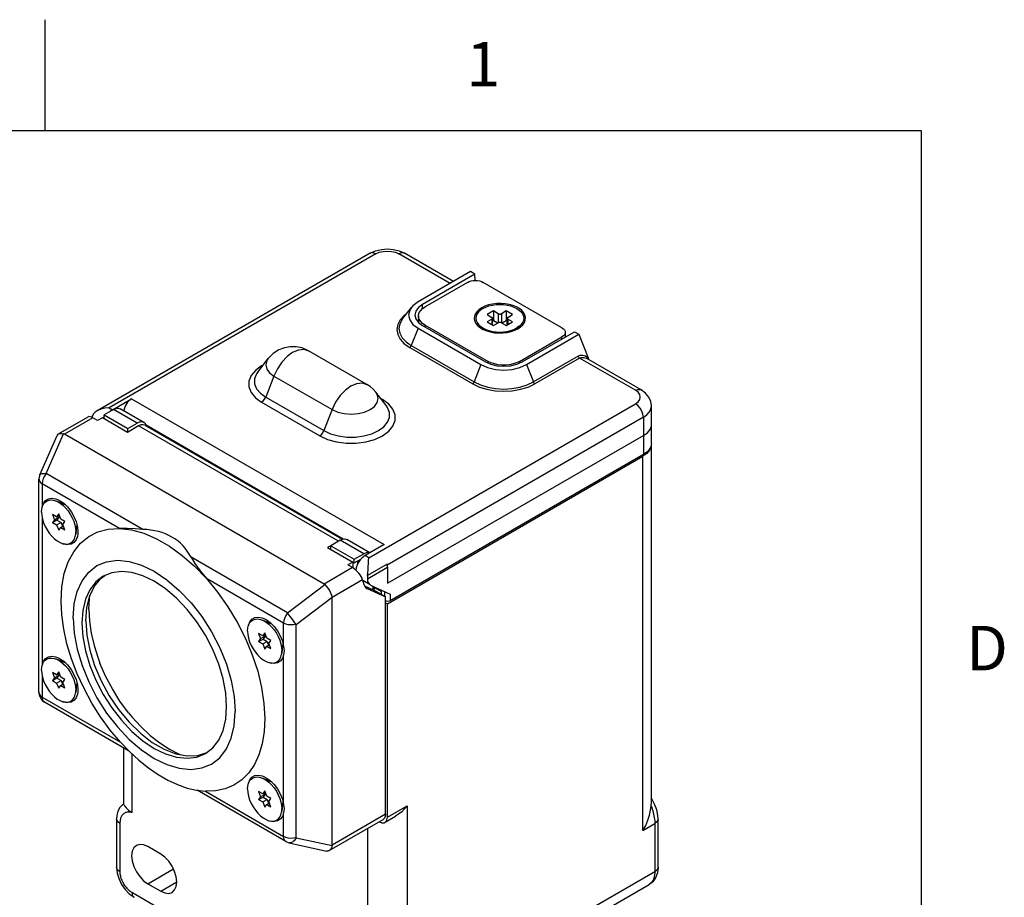
# Model space of a CAD drawing. Units: inches. Extents: x 0.4 to 16.6, y 0.6 to 10.4.
# Drawn here: x 14.4 to 16.6, y 8.4 to 10.4 of the extents above; entities that cross this region are included whole.
import ezdxf

# ---------------------------------------------------------------- set-up
doc = ezdxf.new("R2010")
doc.units = ezdxf.units.IN
doc.header["$LTSCALE"] = 0.935
doc.header["$MEASUREMENT"] = 0
doc.layers.get('0').update_dxf_attribs({"linetype": 'CONTINUOUS'})
doc.layers.add('02___PRT_ALL_AXES', color=7, linetype='CONTINUOUS')
doc.layers.add('AXIS', color=7, linetype='CONTINUOUS')
doc.styles.add('TEXTSTYLE_2', font='txt', dxfattribs={"width": 0.8})

msp = doc.modelspace()

# ---------------------------------------------------------------- linework, layer by layer
at = {"color": 7, "linetype": 'CONTINUOUS'}
for p, q in [((14.41, 10.112), (14.41, 10.362)), ((16.38, 10.112), (0.62, 10.112)), ((16.38, 0.887), (16.38, 10.112)), ((15.1406, 9.837), (14.5275, 9.483)), ((15.3204, 9.7694), (15.2055, 9.8358)), ((15.2061, 9.8423), (15.218, 9.837)), ((15.3278, 9.7736), (15.218, 9.837)), ((15.366, 9.7957), (15.2483, 9.7277)), ((15.3761, 9.7899), (15.2584, 9.7219)), ((15.3761, 9.7899), (15.366, 9.7957)), ((15.3764, 9.7758), (15.3761, 9.7899)), ((15.3596, 9.7716), (15.2642, 9.7165)), ((15.5718, 9.6696), (15.395, 9.7716)), ((15.2137, 9.6899), (15.2333, 9.7152)), ((15.2585, 9.7126), (15.2584, 9.7219)), ((15.2217, 9.7002), (15.2174, 9.6972)), ((15.2495, 9.6961), (15.2495, 9.681)), ((15.418, 9.7073), (15.4038, 9.6992)), ((15.4038, 9.6992), (15.4144, 9.693)), ((15.418, 9.7073), (15.418, 9.6849)), ((15.4286, 9.7012), (15.418, 9.7073)), ((15.4286, 9.7012), (15.4286, 9.6808)), ((15.4463, 9.7073), (15.4356, 9.7012)), ((15.4356, 9.7012), (15.4356, 9.6808)), ((15.4463, 9.7073), (15.4463, 9.6849)), ((15.4604, 9.6992), (15.4463, 9.7073)), ((15.4498, 9.693), (15.4604, 9.6992)), ((15.2495, 9.688), (15.2469, 9.6844)), ((15.2491, 9.6813), (15.2584, 9.6744)), ((15.2584, 9.6744), (15.3998, 9.5927)), ((15.2642, 9.671), (15.2642, 9.6757)), ((15.2642, 9.6757), (15.4056, 9.594)), ((15.3869, 9.6742), (15.3977, 9.6646)), ((15.4144, 9.689), (15.4038, 9.6828)), ((15.4038, 9.6828), (15.418, 9.6747)), ((15.4144, 9.689), (15.4144, 9.6767)), ((15.4159, 9.6759), (15.4159, 9.691)), ((15.418, 9.6849), (15.4159, 9.6837)), ((15.4268, 9.6798), (15.418, 9.6849)), ((15.418, 9.6747), (15.4286, 9.6808)), ((15.4356, 9.6808), (15.4463, 9.6747)), ((15.4463, 9.6849), (15.4374, 9.6798)), ((15.4483, 9.6837), (15.4463, 9.6849)), ((15.4463, 9.6747), (15.4604, 9.6828)), ((15.4483, 9.6759), (15.4483, 9.691)), ((15.4498, 9.689), (15.4498, 9.6767)), ((15.4604, 9.6828), (15.4498, 9.689)), ((15.4773, 9.6742), (15.4664, 9.6644)), ((15.2483, 9.6686), (15.2331, 9.6294)), ((15.2483, 9.6686), (15.3897, 9.5869)), ((15.4763, 9.594), (15.5718, 9.6492)), ((15.4821, 9.5927), (15.5998, 9.6607)), ((15.4922, 9.5869), (15.6099, 9.6549)), ((15.5718, 9.6445), (15.5718, 9.6492)), ((15.5791, 9.6594), (15.5791, 9.6487)), ((15.5998, 9.6607), (15.6099, 9.6549)), ((15.6099, 9.6549), (15.6307, 9.6023)), ((15.2331, 9.6294), (15.3745, 9.5477)), ((15.133, 9.5424), (15.0022, 9.6179)), ((15.2297, 9.6252), (15.3711, 9.5435)), ((15.6079, 9.6057), (15.5074, 9.5477)), ((15.6247, 9.6062), (15.6307, 9.6023)), ((14.8881, 9.5696), (14.9118, 9.6002)), ((14.9003, 9.5853), (14.8968, 9.5837)), ((15.3897, 9.5869), (15.3745, 9.5477)), ((15.4056, 9.5902), (15.4056, 9.594)), ((15.4763, 9.5902), (15.4763, 9.594)), ((15.4922, 9.5869), (15.5074, 9.5477)), ((15.6112, 9.6015), (15.5108, 9.5435)), ((15.7369, 9.529), (15.6112, 9.6015)), ((15.6274, 9.6007), (15.6274, 9.6006)), ((15.7494, 9.5302), (15.6274, 9.6006)), ((15.6331, 9.5973), (15.6307, 9.6023)), ((14.9243, 9.5611), (14.906, 9.5138)), ((14.9243, 9.5611), (15.0551, 9.4856)), ((15.1771, 9.494), (15.1533, 9.5246)), ((14.8968, 9.5024), (15.0276, 9.4268)), ((14.906, 9.5138), (15.0368, 9.4383)), ((15.1684, 9.5081), (15.1643, 9.5106)), ((15.1684, 9.5081), (15.1666, 9.5075)), ((15.1823, 9.4981), (15.1684, 9.5081)), ((15.7732, 9.4528), (15.7728, 9.4938)), ((14.5642, 9.486), (14.5429, 9.4737)), ((14.5429, 9.4737), (14.596, 9.4431)), ((14.6173, 9.4554), (14.5642, 9.486)), ((14.6322, 9.4568), (14.5792, 9.4875)), ((15.0551, 9.4856), (15.0368, 9.4383)), ((14.4403, 9.431), (14.5067, 9.4693)), ((14.5177, 9.4672), (14.454, 9.4304)), ((14.5283, 9.461), (14.5177, 9.4672)), ((14.5389, 9.4672), (14.5283, 9.461)), ((14.5955, 9.4345), (14.5389, 9.4672)), ((14.6202, 9.4488), (14.5955, 9.4345)), ((14.596, 9.4431), (14.6173, 9.4554)), ((15.0692, 9.1896), (14.6202, 9.4488)), ((14.6352, 9.4503), (15.0787, 9.1943)), ((15.0804, 9.1945), (14.6371, 9.4504)), ((14.6377, 9.4488), (14.6377, 9.449)), ((15.7546, 9.4683), (15.1791, 9.136)), ((15.7546, 9.4683), (15.7549, 9.4271)), ((15.7728, 9.4095), (15.7732, 9.4524)), ((15.7732, 9.4524), (15.7732, 9.4528)), ((14.3985, 9.3391), (14.4371, 9.4274)), ((14.4126, 9.3417), (14.4518, 9.4313)), ((15.0374, 9.0936), (14.454, 9.4304)), ((14.596, 9.4348), (14.596, 9.4431)), ((15.18, 9.0952), (15.7549, 9.4271)), ((15.7549, 9.4271), (15.7546, 9.3844)), ((15.7721, 9.4063), (15.7721, 8.5985)), ((15.7546, 9.3844), (15.1854, 9.0558)), ((14.6295, 9.2165), (14.4126, 9.3417)), ((14.3964, 8.8497), (14.3964, 9.3291)), ((14.4038, 9.3189), (14.4038, 9.2667)), ((14.5774, 9.2186), (14.4038, 9.3189)), ((14.452, 9.2752), (14.4607, 9.2668)), ((14.4269, 9.25), (14.4315, 9.2382)), ((14.4361, 9.2447), (14.4269, 9.25)), ((14.4407, 9.2512), (14.4361, 9.2447)), ((14.4453, 9.2394), (14.4407, 9.2512)), ((14.4038, 9.2418), (14.4038, 8.9115)), ((14.4315, 9.2382), (14.4269, 9.2316)), ((14.4269, 9.2316), (14.4368, 9.2373)), ((14.4269, 9.2316), (14.4361, 9.2263)), ((14.4315, 9.2382), (14.4414, 9.2439)), ((14.4361, 9.2447), (14.4419, 9.2481)), ((14.4361, 9.2263), (14.446, 9.232)), ((14.4414, 9.2439), (14.4368, 9.2373)), ((14.4368, 9.2373), (14.446, 9.232)), ((14.4402, 9.2471), (14.4414, 9.2439)), ((14.4545, 9.2341), (14.4453, 9.2394)), ((14.446, 9.232), (14.4493, 9.2234)), ((14.4499, 9.2276), (14.4545, 9.2341)), ((14.4545, 9.2157), (14.4499, 9.2276)), ((14.4749, 9.2456), (14.4798, 9.2339)), ((14.4798, 9.2339), (14.4829, 9.2222)), ((14.4361, 9.2263), (14.4407, 9.2145)), ((14.4407, 9.2145), (14.4453, 9.221)), ((14.4453, 9.221), (14.4511, 9.2244)), ((14.4453, 9.221), (14.4545, 9.2157)), ((14.4829, 9.2219), (14.4806, 9.22)), ((14.4829, 9.2222), (14.4839, 9.2111)), ((14.4839, 9.2111), (14.4836, 9.2055)), ((15.0734, 9.192), (15.0521, 9.1797)), ((15.1264, 9.1614), (15.0734, 9.192)), ((15.14, 9.1637), (15.0884, 9.1935)), ((15.0521, 9.1797), (15.0452, 9.1757)), ((15.0452, 9.1757), (15.1017, 9.143)), ((15.0521, 9.1717), (15.0521, 9.1797)), ((15.0521, 9.1797), (15.1051, 9.1491)), ((15.1051, 9.1491), (15.1264, 9.1614)), ((14.9551, 9.0285), (14.7382, 9.1537)), ((15.1017, 9.143), (15.0904, 9.1365)), ((15.1017, 9.143), (15.1017, 9.1299)), ((14.5083, 9.1206), (14.5268, 9.135)), ((14.56, 9.1191), (14.5406, 9.1111)), ((15.101, 9.1304), (15.0374, 9.0936)), ((15.101, 9.1304), (15.0904, 9.1365)), ((15.1347, 9.1054), (15.1798, 9.1314)), ((15.1789, 9.1384), (15.1348, 9.1129)), ((15.1798, 9.1314), (15.1789, 9.1384)), ((15.1798, 9.1314), (15.18, 9.0952)), ((14.5406, 9.1111), (14.524, 9.0983)), ((14.5361, 9.1065), (14.5448, 9.1129)), ((14.9463, 9.0057), (14.7726, 9.1059)), ((15.1238, 9.1027), (15.0551, 9.063)), ((15.1238, 9.1027), (15.1267, 9.0924)), ((15.1408, 9.0918), (15.1242, 9.1014)), ((14.9551, 9.0285), (15.0392, 9.0922)), ((15.1281, 9.0892), (15.1505, 9.0793)), ((15.133, 9.0837), (15.1342, 9.0832)), ((15.1342, 9.0832), (15.1331, 9.0838)), ((15.1342, 9.0832), (15.1753, 9.065)), ((15.1415, 9.0914), (15.1854, 9.0705)), ((15.1445, 9.082), (15.1511, 9.0858)), ((15.1476, 9.0838), (15.1476, 9.0885)), ((15.1495, 9.0796), (15.1511, 9.0858)), ((15.1753, 9.065), (15.1505, 9.0793)), ((15.1729, 9.0765), (15.1731, 9.0663)), ((14.504, 9.0406), (14.5106, 9.0668)), ((14.5102, 9.0639), (14.5102, 9.0653)), ((14.9745, 9.0028), (15.055, 9.0638)), ((15.0551, 8.5066), (15.0551, 9.063)), ((15.1753, 8.576), (15.1753, 9.065)), ((15.1854, 9.0705), (15.1854, 9.0558)), ((14.5018, 9.011), (14.504, 9.0406)), ((14.9016, 9.0163), (14.9071, 9.0135)), ((14.9071, 9.0135), (14.9162, 9.007)), ((14.9162, 9.007), (14.9247, 8.9984)), ((14.9038, 8.9839), (14.8992, 8.9773)), ((14.9084, 8.972), (14.9038, 8.9839)), ((14.9463, 8.9535), (14.9463, 9.0057)), ((14.9745, 8.5234), (14.9745, 9.0028)), ((14.89, 8.9826), (14.8946, 8.9708)), ((14.8992, 8.9773), (14.89, 8.9826)), ((14.8946, 8.9708), (14.89, 8.9643)), ((14.89, 8.9643), (14.8999, 8.97)), ((14.89, 8.9643), (14.8992, 8.959)), ((14.8946, 8.9708), (14.9045, 8.9765)), ((14.8992, 8.9773), (14.905, 8.9807)), ((14.8992, 8.959), (14.9091, 8.9647)), ((14.9045, 8.9765), (14.8999, 8.97)), ((14.8999, 8.97), (14.9091, 8.9647)), ((14.9033, 8.9797), (14.9045, 8.9765)), ((14.9176, 8.9667), (14.9084, 8.972)), ((14.9091, 8.9647), (14.9124, 8.956)), ((14.913, 8.9602), (14.9176, 8.9667)), ((14.9387, 8.9769), (14.9434, 8.9652)), ((14.9434, 8.9652), (14.9463, 8.9535)), ((14.8992, 8.959), (14.9038, 8.9471)), ((14.9038, 8.9471), (14.9084, 8.9537)), ((14.9084, 8.9537), (14.9142, 8.957)), ((14.9084, 8.9537), (14.9176, 8.9484)), ((14.9176, 8.9484), (14.913, 8.9602)), ((14.946, 8.9545), (14.9437, 8.9525)), ((14.452, 8.92), (14.4607, 8.9116)), ((14.9468, 8.9381), (14.9463, 8.9348)), ((14.9463, 8.5983), (14.9463, 8.9348)), ((14.4407, 8.896), (14.4361, 8.8895)), ((14.4453, 8.8842), (14.4407, 8.896)), ((14.4038, 8.8866), (14.4038, 8.8395)), ((14.4269, 8.8948), (14.4315, 8.883)), ((14.4361, 8.8895), (14.4269, 8.8948)), ((14.4315, 8.883), (14.4269, 8.8764)), ((14.4269, 8.8764), (14.4368, 8.8821)), ((14.4269, 8.8764), (14.4361, 8.8711)), ((14.4315, 8.883), (14.4414, 8.8887)), ((14.4361, 8.8895), (14.4419, 8.8928)), ((14.4361, 8.8711), (14.446, 8.8768)), ((14.4414, 8.8887), (14.4368, 8.8821)), ((14.4368, 8.8821), (14.446, 8.8768)), ((14.4402, 8.8918), (14.4414, 8.8887)), ((14.4545, 8.8789), (14.4453, 8.8842)), ((14.446, 8.8768), (14.4493, 8.8682)), ((14.4499, 8.8723), (14.4545, 8.8789)), ((14.4749, 8.8905), (14.4798, 8.8787)), ((14.4798, 8.8787), (14.4829, 8.867)), ((14.4361, 8.8711), (14.4407, 8.8593)), ((14.4407, 8.8593), (14.4453, 8.8658)), ((14.4453, 8.8658), (14.4511, 8.8692)), ((14.4453, 8.8658), (14.4545, 8.8605)), ((14.4545, 8.8605), (14.4499, 8.8723)), ((14.4829, 8.867), (14.4839, 8.8559)), ((14.4839, 8.8559), (14.4836, 8.8503)), ((14.4038, 8.8395), (14.5797, 8.7379)), ((14.5979, 8.7189), (14.4089, 8.828)), ((14.5865, 8.7255), (14.5865, 8.5985)), ((14.6049, 8.7123), (14.6049, 8.5803)), ((14.7534, 8.7085), (14.7733, 8.7149)), ((14.9016, 8.6612), (14.9071, 8.6583)), ((14.9071, 8.6583), (14.9162, 8.6518)), ((14.9162, 8.6518), (14.9247, 8.6432)), ((14.7501, 8.6301), (14.7704, 8.6278)), ((14.9514, 8.5148), (14.7521, 8.6299)), ((14.7704, 8.6278), (14.9463, 8.5263)), ((14.89, 8.6274), (14.8946, 8.6156)), ((14.8992, 8.6221), (14.89, 8.6274)), ((14.8946, 8.6156), (14.89, 8.6091)), ((14.89, 8.6091), (14.8999, 8.6148)), ((14.89, 8.6091), (14.8992, 8.6038)), ((14.8946, 8.6156), (14.9045, 8.6213)), ((14.9038, 8.6287), (14.8992, 8.6221)), ((14.8992, 8.6221), (14.905, 8.6255)), ((14.8992, 8.6038), (14.9091, 8.6095)), ((14.9045, 8.6213), (14.8999, 8.6148)), ((14.8999, 8.6148), (14.9091, 8.6095)), ((14.9033, 8.6245), (14.9045, 8.6213)), ((14.9084, 8.6168), (14.9038, 8.6287)), ((14.9176, 8.6115), (14.9084, 8.6168)), ((14.9091, 8.6095), (14.9124, 8.6008)), ((14.913, 8.605), (14.9176, 8.6115)), ((14.9387, 8.6217), (14.9434, 8.61)), ((14.9434, 8.61), (14.9463, 8.5983)), ((14.5866, 8.5989), (14.5866, 8.5989)), ((14.8992, 8.6038), (14.9038, 8.5919)), ((14.9038, 8.5919), (14.9084, 8.5984)), ((14.9084, 8.5984), (14.9142, 8.6018)), ((14.9084, 8.5984), (14.9176, 8.5931)), ((14.9176, 8.5931), (14.913, 8.605)), ((14.946, 8.5993), (14.9437, 8.5973)), ((15.1793, 8.5694), (15.2236, 8.595)), ((15.2236, 8.595), (15.2236, 8.2337)), ((15.772, 8.5949), (15.7721, 8.5986)), ((14.571, 8.5652), (14.571, 8.5653)), ((14.571, 8.5653), (14.571, 8.4571)), ((14.9468, 8.5829), (14.9463, 8.5797)), ((14.9463, 8.5263), (14.9463, 8.5797)), ((15.0487, 8.4944), (15.1701, 8.5645)), ((15.1753, 8.576), (15.0551, 8.5066)), ((15.1741, 8.558), (15.1976, 8.5716)), ((15.7877, 8.4572), (15.7877, 8.5653)), ((15.7877, 8.5653), (15.7877, 8.5652)), ((14.5783, 8.5551), (14.5783, 8.4469)), ((15.1351, 8.2742), (15.1351, 8.5443)), ((15.1613, 8.5594), (15.1616, 8.5592)), ((15.7538, 8.5398), (15.7804, 8.5551)), ((14.9745, 8.5234), (15.055, 8.5057)), ((14.67, 8.4867), (14.6408, 8.5036)), ((14.9586, 8.512), (15.0429, 8.4935)), ((14.6408, 8.42), (14.6987, 8.4534)), ((15.7804, 8.4469), (15.197, 8.1101)), ((14.6408, 8.42), (14.67, 8.4031)), ((14.67, 8.4031), (14.7062, 8.424)), ((15.184, 8.0815), (15.7674, 8.4183)), ((14.5993, 8.3972), (14.61, 8.3894))]:
    msp.add_line(p, q, dxfattribs=at)
for points in [[(15.1406, 9.837), (15.1528, 9.8424), (15.166, 9.8456), (15.1796, 9.8466), (15.1931, 9.8455), (15.2061, 9.8423)], [(15.1531, 9.8358), (15.1477, 9.8379), (15.1428, 9.8379), (15.1406, 9.837)], [(15.1531, 9.8358), (15.1608, 9.8392), (15.1697, 9.8413), (15.1793, 9.842), (15.1889, 9.8413), (15.1978, 9.8392), (15.2055, 9.8358)], [(15.218, 9.837), (15.2159, 9.8379), (15.211, 9.8379), (15.2055, 9.8358)], [(15.3596, 9.7716), (15.3634, 9.7734), (15.3677, 9.7748), (15.3724, 9.7756), (15.3773, 9.7759), (15.3822, 9.7756), (15.3869, 9.7748), (15.3912, 9.7734), (15.395, 9.7716)], [(15.2334, 9.7152), (15.2295, 9.709), (15.227, 9.6981), (15.2295, 9.6873), (15.2367, 9.6772), (15.2483, 9.6686)], [(15.2483, 9.7277), (15.2367, 9.7191), (15.2334, 9.7152)], [(15.2584, 9.7219), (15.2491, 9.7149), (15.2433, 9.7068), (15.2413, 9.6977)], [(15.2495, 9.6961), (15.2497, 9.6986), (15.2512, 9.7036), (15.2542, 9.7083), (15.2586, 9.7127), (15.2642, 9.7165)], [(15.3941, 9.7129), (15.4005, 9.7161), (15.4077, 9.7187), (15.4155, 9.7205), (15.4237, 9.7217)], [(15.4237, 9.7217), (15.4321, 9.722), (15.4405, 9.7217), (15.4487, 9.7205), (15.4565, 9.7187), (15.4637, 9.7161), (15.4701, 9.7129), (15.4756, 9.7092), (15.48, 9.7051), (15.4832, 9.7006), (15.4852, 9.6959), (15.4859, 9.691)], [(15.2174, 9.6972), (15.2083, 9.6873), (15.2027, 9.6766), (15.2008, 9.6655), (15.2027, 9.6544), (15.2083, 9.6437), (15.2174, 9.6338), (15.2297, 9.6252)], [(15.2413, 9.6977), (15.2433, 9.6895), (15.2491, 9.6813)], [(15.2642, 9.6757), (15.2586, 9.6795), (15.2542, 9.6839), (15.2512, 9.6886), (15.2497, 9.6936), (15.2495, 9.6961)], [(15.3941, 9.7129), (15.3886, 9.7092), (15.3842, 9.7051), (15.381, 9.7006), (15.379, 9.6959), (15.3784, 9.691), (15.379, 9.6862), (15.381, 9.6814), (15.3842, 9.6769), (15.3869, 9.6742)], [(15.4159, 9.691), (15.4157, 9.6918), (15.4152, 9.6924), (15.4144, 9.693)], [(15.4286, 9.7012), (15.4296, 9.7008), (15.4308, 9.7005), (15.4321, 9.7004), (15.4334, 9.7005), (15.4346, 9.7008), (15.4356, 9.7012)], [(15.4498, 9.693), (15.449, 9.6924), (15.4485, 9.6918), (15.4483, 9.691)], [(15.2137, 9.6899), (15.2127, 9.6885), (15.2073, 9.6783), (15.2055, 9.6677), (15.2073, 9.6571), (15.2127, 9.647), (15.2214, 9.6376), (15.2331, 9.6294)], [(15.3869, 9.6742), (15.3886, 9.6728), (15.3941, 9.6691), (15.4005, 9.6659), (15.4077, 9.6634), (15.4155, 9.6615), (15.4237, 9.6604), (15.4321, 9.66), (15.4405, 9.6604), (15.4487, 9.6615), (15.4565, 9.6634), (15.4637, 9.6659), (15.4701, 9.6691)], [(15.4144, 9.689), (15.4152, 9.6896), (15.4157, 9.6903), (15.4159, 9.691)], [(15.4356, 9.6808), (15.4346, 9.6813), (15.4334, 9.6815), (15.4321, 9.6816), (15.4308, 9.6815), (15.4296, 9.6813), (15.4286, 9.6808)], [(15.4483, 9.691), (15.4485, 9.6903), (15.449, 9.6896), (15.4498, 9.689)], [(15.4773, 9.6742), (15.4756, 9.6728), (15.4701, 9.6691)], [(15.4859, 9.691), (15.4852, 9.6862), (15.4832, 9.6814), (15.48, 9.6769), (15.4773, 9.6742)], [(15.5718, 9.6696), (15.5749, 9.6674), (15.5772, 9.6649), (15.5786, 9.6622), (15.5791, 9.6594)], [(15.5791, 9.6594), (15.5786, 9.6566), (15.5772, 9.6538), (15.5749, 9.6513), (15.5718, 9.6492)], [(15.0022, 9.6179), (14.9881, 9.6241), (14.9743, 9.6269), (14.961, 9.627), (14.9481, 9.6246), (14.9355, 9.6197), (14.9228, 9.6114), (14.9118, 9.6002)], [(15.2297, 9.6252), (15.231, 9.6262), (15.2322, 9.6277), (15.2331, 9.6294)], [(14.9672, 9.6145), (14.9544, 9.6051), (14.9424, 9.5925), (14.9322, 9.5775), (14.9243, 9.5611)], [(14.9672, 9.6145), (14.98, 9.6199), (14.9919, 9.6211), (15.0022, 9.6179)], [(15.6079, 9.6057), (15.613, 9.6077), (15.6187, 9.6079), (15.6247, 9.6062)], [(15.6112, 9.6015), (15.6099, 9.6026), (15.6087, 9.604), (15.6079, 9.6057)], [(14.8968, 9.5837), (14.8829, 9.5736), (14.8732, 9.562), (14.8682, 9.5495), (14.8682, 9.5366), (14.8732, 9.524)], [(14.9118, 9.6002), (14.9086, 9.5949), (14.9066, 9.5859), (14.9086, 9.5768), (14.9147, 9.5684), (14.9243, 9.5611)], [(15.3897, 9.5869), (15.4047, 9.5803), (15.4222, 9.5761), (15.4409, 9.5746), (15.4597, 9.5761), (15.4772, 9.5803), (15.4922, 9.5869)], [(15.3998, 9.5927), (15.4118, 9.5874), (15.4259, 9.584), (15.4409, 9.5829), (15.456, 9.584), (15.47, 9.5874), (15.4821, 9.5927)], [(15.4763, 9.594), (15.4696, 9.5908), (15.4621, 9.5883), (15.4539, 9.5866), (15.4453, 9.5857), (15.4366, 9.5857), (15.428, 9.5866), (15.4198, 9.5883), (15.4123, 9.5908), (15.4056, 9.594)], [(15.6112, 9.6015), (15.6157, 9.6031), (15.6208, 9.6031), (15.6263, 9.6012), (15.6274, 9.6007)], [(14.8881, 9.5696), (14.8854, 9.5657), (14.8811, 9.5547), (14.8811, 9.5435), (14.8854, 9.5326), (14.8939, 9.5225), (14.906, 9.5138)], [(15.098, 9.5389), (15.0852, 9.5296), (15.0733, 9.517), (15.063, 9.502), (15.0551, 9.4856)], [(15.098, 9.5389), (15.1108, 9.5444), (15.1228, 9.5456), (15.133, 9.5424)], [(15.1533, 9.5246), (15.1473, 9.5315), (15.1404, 9.5375), (15.133, 9.5424)], [(15.3711, 9.5435), (15.3724, 9.5446), (15.3736, 9.546), (15.3745, 9.5477)], [(15.3711, 9.5435), (15.3861, 9.5364), (15.4032, 9.5312), (15.4217, 9.5279), (15.4409, 9.5268), (15.4602, 9.5279), (15.4787, 9.5312), (15.4958, 9.5364), (15.5108, 9.5435)], [(15.3745, 9.5477), (15.3887, 9.541), (15.405, 9.5359), (15.4226, 9.5329), (15.4409, 9.5318), (15.4593, 9.5329), (15.4769, 9.5359), (15.4932, 9.541), (15.5074, 9.5477)], [(15.5108, 9.5435), (15.5095, 9.5446), (15.5083, 9.546), (15.5074, 9.5477)], [(14.8732, 9.524), (14.8829, 9.5124), (14.8968, 9.5024)], [(15.0551, 9.4856), (15.0677, 9.48), (15.0823, 9.4766), (15.098, 9.4754), (15.1137, 9.4766), (15.1283, 9.48), (15.1409, 9.4856), (15.1505, 9.4929), (15.1566, 9.5013), (15.1586, 9.5104), (15.1566, 9.5194), (15.1533, 9.5246)], [(15.7369, 9.529), (15.7424, 9.5311), (15.7473, 9.5311), (15.7494, 9.5302)], [(15.7369, 9.4987), (15.7428, 9.5031), (15.7465, 9.5083), (15.7478, 9.5138), (15.7465, 9.5194), (15.7428, 9.5245), (15.7369, 9.529)], [(15.7728, 9.4938), (15.7713, 9.5038), (15.767, 9.5135), (15.7598, 9.5225), (15.7494, 9.5302)], [(14.8968, 9.5024), (14.9004, 9.5052), (14.9036, 9.5092), (14.906, 9.5138)], [(15.0276, 9.4268), (15.045, 9.4188), (15.0651, 9.4132), (15.0869, 9.4104), (15.1092, 9.4104), (15.1309, 9.4132), (15.151, 9.4188), (15.1684, 9.4268), (15.1823, 9.4369), (15.192, 9.4485), (15.197, 9.4611), (15.197, 9.4739), (15.192, 9.4865), (15.1823, 9.4981)], [(15.0368, 9.4383), (15.0519, 9.4313), (15.0694, 9.4264), (15.0883, 9.4239), (15.1077, 9.4239), (15.1266, 9.4264), (15.1441, 9.4313), (15.1592, 9.4383), (15.1713, 9.447), (15.1797, 9.4571), (15.1841, 9.468), (15.1841, 9.4792), (15.1797, 9.4901), (15.1771, 9.494)], [(15.7546, 9.4683), (15.7537, 9.475), (15.7512, 9.4821), (15.7473, 9.4889), (15.7424, 9.4946), (15.7369, 9.4987)], [(15.7546, 9.4683), (15.7623, 9.4737), (15.768, 9.4799), (15.7716, 9.4866), (15.7728, 9.4938)], [(14.5642, 9.486), (14.5697, 9.4883), (14.5748, 9.4888), (14.5792, 9.4875)], [(14.6322, 9.4568), (14.6278, 9.4582), (14.6227, 9.4577), (14.6173, 9.4554)], [(14.6352, 9.4503), (14.6308, 9.4516), (14.6257, 9.4511), (14.6202, 9.4488)], [(14.6377, 9.449), (14.6356, 9.4537), (14.6322, 9.4568)], [(15.7549, 9.4271), (15.7636, 9.4334), (15.7697, 9.4407), (15.7728, 9.4486), (15.7732, 9.4524)], [(14.4372, 9.4274), (14.4377, 9.4284), (14.4399, 9.4307), (14.4403, 9.431)], [(14.4403, 9.431), (14.4431, 9.432), (14.4472, 9.4322), (14.4518, 9.4313)], [(15.0276, 9.4268), (15.0312, 9.4297), (15.0344, 9.4336), (15.0368, 9.4383)], [(15.7728, 9.4095), (15.7706, 9.4005), (15.7644, 9.3918), (15.7546, 9.3844)], [(14.3985, 9.3391), (14.397, 9.3341), (14.3964, 9.3291)], [(14.3985, 9.3391), (14.3992, 9.3401), (14.4002, 9.3409), (14.4016, 9.3416), (14.4033, 9.342), (14.4052, 9.3422), (14.4075, 9.3423), (14.4099, 9.3421), (14.4126, 9.3417)], [(14.4126, 9.3417), (14.4089, 9.3363), (14.4061, 9.3305), (14.4044, 9.3245), (14.4038, 9.3189)], [(14.3964, 9.3291), (14.3965, 9.3283), (14.3975, 9.3249), (14.4, 9.3216), (14.4038, 9.3189)], [(14.4039, 9.2673), (14.4066, 9.2751), (14.4113, 9.2814), (14.4176, 9.2854), (14.4253, 9.2867), (14.4338, 9.2854), (14.4384, 9.2837)], [(14.4384, 9.2837), (14.4429, 9.2815), (14.452, 9.2752)], [(14.4493, 9.2739), (14.4501, 9.2743), (14.4525, 9.2747)], [(14.4607, 9.2668), (14.4684, 9.2568), (14.4749, 9.2456)], [(14.4461, 9.0553), (14.4479, 9.0874), (14.4533, 9.1169), (14.4621, 9.1433), (14.4744, 9.1663), (14.4898, 9.1854), (14.5081, 9.2004), (14.529, 9.2111), (14.5522, 9.2172), (14.5774, 9.2186)], [(14.4836, 9.2055), (14.4829, 9.2012), (14.4798, 9.193), (14.4749, 9.1869), (14.4684, 9.1833), (14.4607, 9.1822), (14.452, 9.1838), (14.4517, 9.184)], [(14.6295, 9.2165), (14.6123, 9.2173), (14.5943, 9.2181), (14.5774, 9.2186)], [(14.5774, 9.2186), (14.6041, 9.2155), (14.632, 9.2076), (14.6606, 9.1953), (14.6894, 9.1787), (14.718, 9.158), (14.7459, 9.1336), (14.7726, 9.1059)], [(15.0734, 9.192), (15.0789, 9.1943), (15.084, 9.1948), (15.0884, 9.1935)], [(15.1395, 9.1634), (15.137, 9.1642), (15.1319, 9.1637), (15.1264, 9.1614)], [(14.5268, 9.135), (14.5485, 9.1438), (14.5729, 9.147), (14.5993, 9.1444), (14.6271, 9.1361), (14.6556, 9.1222), (14.684, 9.1032), (14.7118, 9.0794), (14.7382, 9.0516), (14.7626, 9.0203), (14.7843, 8.9863), (14.8029, 8.9505), (14.8178, 8.9137), (14.8287, 8.8769), (14.8354, 8.841), (14.8376, 8.8068)], [(14.7382, 9.1537), (14.7467, 9.1397), (14.7583, 9.1234), (14.7726, 9.1059)], [(15.1123, 9.1378), (15.1123, 9.1378), (15.1141, 9.1421), (15.1167, 9.1455), (15.1168, 9.1455)], [(14.4735, 9.0171), (14.4757, 9.0487), (14.4824, 9.0769), (14.4933, 9.1011), (14.5083, 9.1206)], [(14.8182, 8.8181), (14.8162, 8.8486), (14.8102, 8.8807), (14.8005, 8.9135), (14.7871, 8.9464), (14.7706, 8.9784), (14.7512, 9.0087), (14.7294, 9.0367), (14.7058, 9.0615), (14.681, 9.0827), (14.6556, 9.0997), (14.6301, 9.1121), (14.6053, 9.1196), (14.5817, 9.1219), (14.56, 9.1191)], [(14.524, 9.0983), (14.5107, 9.0809), (14.5009, 9.0593), (14.4949, 9.0341), (14.4929, 9.0058)], [(14.5106, 9.0668), (14.5214, 9.089), (14.5361, 9.1065)], [(14.7726, 9.1059), (14.7978, 9.0754), (14.821, 9.0425), (14.842, 9.0077), (14.8603, 8.9715), (14.8756, 8.9346), (14.8879, 8.8976), (14.8967, 8.8609), (14.9021, 8.8252), (14.9039, 8.791)], [(15.0392, 9.0922), (15.0426, 9.0884), (15.0459, 9.084), (15.049, 9.0791), (15.0518, 9.0739), (15.0538, 9.0687), (15.055, 9.0638)], [(15.1267, 9.0924), (15.1285, 9.0884), (15.131, 9.0853), (15.133, 9.0837)], [(14.5797, 8.7379), (14.5566, 8.7653), (14.535, 8.7948), (14.5153, 8.826), (14.4977, 8.8584), (14.4824, 8.8916), (14.4695, 8.9253), (14.4594, 8.9589), (14.452, 8.9921), (14.4476, 9.0244), (14.4461, 9.0553)], [(14.5084, 9.0362), (14.5097, 9.0607), (14.5108, 9.0673)], [(15.1854, 9.0558), (15.1831, 9.0549), (15.1804, 9.0546), (15.1777, 9.0549), (15.1753, 9.0558), (15.1753, 9.0558)], [(14.5084, 9.0362), (14.5097, 9.0102), (14.5136, 8.9831), (14.5201, 8.9552), (14.5291, 8.927), (14.5333, 8.9158)], [(14.9551, 9.0285), (14.9514, 9.0231), (14.9486, 9.0173), (14.9469, 9.0113), (14.9463, 9.0057)], [(14.9745, 9.0028), (14.9717, 9.0066), (14.9685, 9.011), (14.9651, 9.0156), (14.9615, 9.0202), (14.9582, 9.0245), (14.9551, 9.0285)], [(14.4735, 9.0171), (14.4757, 8.9829), (14.4824, 8.947), (14.4933, 8.9102), (14.5083, 8.8734), (14.5268, 8.8376), (14.5485, 8.8036), (14.5729, 8.7723), (14.5993, 8.7445), (14.6271, 8.7207), (14.6556, 8.7017), (14.684, 8.6878), (14.7118, 8.6795), (14.7382, 8.6769), (14.7626, 8.6801), (14.7843, 8.689)], [(14.4929, 9.0058), (14.4949, 8.9753), (14.5009, 8.9432), (14.5107, 8.9104), (14.524, 8.8775), (14.5406, 8.8456), (14.56, 8.8152), (14.5817, 8.7873), (14.6053, 8.7624), (14.6301, 8.7412), (14.6556, 8.7242), (14.681, 8.7118), (14.7058, 8.7043), (14.7294, 8.702)], [(14.5018, 9.011), (14.504, 8.9788), (14.5106, 8.9449), (14.5214, 8.9103), (14.5361, 8.8758), (14.5543, 8.8425), (14.5754, 8.8112), (14.5991, 8.7828), (14.6245, 8.7581), (14.651, 8.7377), (14.6778, 8.7221), (14.7043, 8.712)], [(14.8672, 9.0005), (14.8702, 9.0085), (14.8751, 9.0146), (14.8816, 9.0183), (14.8894, 9.0193), (14.898, 9.0177), (14.9016, 9.0163)], [(14.9247, 8.9984), (14.9324, 8.9882), (14.9387, 8.9769)], [(14.9745, 9.0028), (14.9687, 9.0017), (14.9626, 9.0015), (14.9566, 9.0021), (14.9511, 9.0035), (14.9463, 9.0057)], [(14.9463, 8.9535), (14.9469, 8.9487), (14.9471, 8.9437)], [(14.9471, 8.9437), (14.9469, 8.939), (14.9468, 8.9381)], [(14.404, 8.9122), (14.4066, 8.9199), (14.4113, 8.9263), (14.4176, 8.9302), (14.4253, 8.9316), (14.4338, 8.9302), (14.4384, 8.9286)], [(14.4384, 8.9286), (14.4429, 8.9263), (14.452, 8.92)], [(14.4493, 8.9187), (14.4501, 8.9191), (14.4525, 8.9195)], [(14.9463, 8.9348), (14.9434, 8.9264), (14.9387, 8.9201), (14.9324, 8.9162), (14.9247, 8.9148), (14.9162, 8.9161), (14.9152, 8.9165)], [(14.4607, 8.9116), (14.4684, 8.9016), (14.4749, 8.8905)], [(14.5978, 8.8041), (14.5785, 8.8304), (14.5613, 8.8578), (14.5462, 8.8863), (14.5333, 8.9158)], [(14.3964, 8.8497), (14.3965, 8.8489), (14.3975, 8.8454), (14.4, 8.8422), (14.4038, 8.8395)], [(14.3964, 8.8497), (14.3971, 8.844), (14.3988, 8.839), (14.4014, 8.8348), (14.4047, 8.8311), (14.4089, 8.828)], [(14.4089, 8.828), (14.4061, 8.8306), (14.4044, 8.8345), (14.4038, 8.8395)], [(14.4836, 8.8503), (14.4829, 8.846), (14.4798, 8.8378), (14.4749, 8.8317), (14.4684, 8.8281), (14.4607, 8.827), (14.452, 8.8287), (14.4518, 8.8287)], [(14.7706, 8.7128), (14.7871, 8.7256), (14.8005, 8.743), (14.8102, 8.7646), (14.8162, 8.7898), (14.8182, 8.8181)], [(14.7843, 8.689), (14.8029, 8.7033), (14.8178, 8.7228), (14.8287, 8.747), (14.8354, 8.7752), (14.8376, 8.8068)], [(14.5978, 8.8041), (14.6054, 8.7949), (14.6253, 8.773), (14.6462, 8.7535), (14.6677, 8.7365), (14.6896, 8.7223), (14.7114, 8.7112), (14.7145, 8.7101)], [(14.9039, 8.791), (14.9024, 8.7618), (14.898, 8.7346), (14.8906, 8.7099), (14.8805, 8.688), (14.8677, 8.6692), (14.8523, 8.6536), (14.8347, 8.6416), (14.815, 8.6332), (14.7934, 8.6286), (14.7704, 8.6278)], [(14.5797, 8.7379), (14.5999, 8.7168), (14.6209, 8.6976), (14.6423, 8.6804), (14.6641, 8.6654), (14.6859, 8.6528), (14.7077, 8.6427), (14.7292, 8.6351), (14.7501, 8.6301)], [(14.7043, 8.712), (14.7297, 8.7074), (14.7534, 8.7085)], [(14.7294, 8.702), (14.7512, 8.7048), (14.7706, 8.7128)], [(14.8672, 8.6454), (14.8702, 8.6534), (14.8751, 8.6594), (14.8816, 8.6631), (14.8894, 8.6641), (14.898, 8.6625), (14.9016, 8.6612)], [(14.9125, 8.6513), (14.9133, 8.6517), (14.9157, 8.6521)], [(14.9247, 8.6432), (14.9324, 8.633), (14.9387, 8.6217)], [(15.7877, 8.5652), (15.7872, 8.5733), (15.7846, 8.5861), (15.78, 8.5989), (15.7735, 8.611), (15.7721, 8.6129)], [(14.5866, 8.5989), (14.5841, 8.5972), (14.5782, 8.5911), (14.5739, 8.583), (14.5715, 8.5731), (14.571, 8.5652)], [(14.5865, 8.5987), (14.5868, 8.5977), (14.5886, 8.5947), (14.5923, 8.5903), (14.5978, 8.5852), (14.6049, 8.5803)], [(14.9463, 8.5983), (14.9469, 8.5935), (14.9471, 8.5885)], [(14.9471, 8.5885), (14.9469, 8.5838), (14.9468, 8.5829)], [(15.2236, 8.595), (15.2179, 8.5881), (15.2116, 8.5818), (15.2046, 8.5761), (15.1977, 8.5716)], [(15.7538, 8.5398), (15.7599, 8.551), (15.7649, 8.5626), (15.7686, 8.5741), (15.771, 8.5851), (15.772, 8.5949)], [(15.772, 8.5949), (15.7734, 8.5912), (15.7746, 8.5874), (15.7758, 8.5837), (15.7768, 8.5799), (15.7778, 8.5761), (15.7785, 8.5724), (15.7792, 8.5688), (15.7797, 8.5652), (15.7801, 8.5618), (15.7803, 8.5584), (15.7804, 8.5551)], [(14.5783, 8.5551), (14.5737, 8.5588), (14.5713, 8.5631), (14.571, 8.5652)], [(14.6049, 8.5803), (14.6021, 8.5808), (14.5995, 8.5811), (14.597, 8.5811), (14.5948, 8.5808), (14.5927, 8.5804), (14.5908, 8.5797), (14.5891, 8.5789), (14.5875, 8.578), (14.5861, 8.5769), (14.5849, 8.5757), (14.5837, 8.5744), (14.5828, 8.573), (14.5819, 8.5716), (14.5811, 8.5701), (14.5805, 8.5686), (14.5799, 8.567), (14.5795, 8.5654), (14.5791, 8.5638), (14.5788, 8.5621), (14.5786, 8.5604), (14.5784, 8.5587), (14.5783, 8.5569), (14.5783, 8.5551)], [(14.9463, 8.5797), (14.9434, 8.5713), (14.9387, 8.5649), (14.9324, 8.561), (14.9247, 8.5596), (14.9162, 8.5609), (14.9153, 8.5613)], [(15.1753, 8.576), (15.1747, 8.571), (15.1729, 8.5671), (15.1701, 8.5645)], [(15.1741, 8.558), (15.1759, 8.5594), (15.1785, 8.5636), (15.1793, 8.5694)], [(15.7877, 8.5652), (15.7874, 8.5631), (15.785, 8.5588), (15.7804, 8.5551)], [(15.1616, 8.5592), (15.1671, 8.5571), (15.172, 8.5571), (15.1741, 8.558)], [(15.7804, 8.5551), (15.7804, 8.5448), (15.7804, 8.5335), (15.7804, 8.5215), (15.7804, 8.4469)], [(14.9514, 8.5148), (14.9486, 8.5174), (14.9469, 8.5213), (14.9463, 8.5263)], [(14.9745, 8.5234), (14.9687, 8.5223), (14.9626, 8.522), (14.9566, 8.5227), (14.9511, 8.5241), (14.9463, 8.5263)], [(14.9745, 8.5234), (14.973, 8.5208), (14.9714, 8.5186), (14.9697, 8.5166), (14.9679, 8.5149), (14.966, 8.5136), (14.9641, 8.5126), (14.9622, 8.512), (14.9603, 8.5118), (14.9586, 8.512)], [(14.6153, 8.5061), (14.6095, 8.5008), (14.6059, 8.4928), (14.6047, 8.4827), (14.6059, 8.4711), (14.6095, 8.459), (14.6153, 8.447), (14.6228, 8.436), (14.6315, 8.4268), (14.6408, 8.42)], [(14.6408, 8.5036), (14.6315, 8.5075), (14.6228, 8.5084), (14.6153, 8.5061)], [(14.9514, 8.5148), (14.9561, 8.5127), (14.9586, 8.512)], [(15.055, 8.5057), (15.0538, 8.501), (15.0518, 8.4972), (15.049, 8.4946), (15.0487, 8.4944)], [(14.6956, 8.4006), (14.7013, 8.4059), (14.705, 8.4139), (14.7062, 8.424), (14.705, 8.4356), (14.7013, 8.4477), (14.6956, 8.4597), (14.6881, 8.4707), (14.6794, 8.4799), (14.67, 8.4867)], [(15.0487, 8.4944), (15.0459, 8.4934), (15.0429, 8.4935)], [(14.571, 8.4571), (14.5723, 8.4438), (14.5763, 8.4306), (14.5822, 8.4182), (14.59, 8.407), (14.5993, 8.3972)], [(14.5783, 8.4469), (14.5737, 8.4506), (14.5713, 8.4549), (14.571, 8.4571)], [(15.7877, 8.4572), (15.7862, 8.4441), (15.7819, 8.4333), (15.7756, 8.4246), (15.7674, 8.4183)], [(15.7877, 8.4572), (15.7874, 8.4549), (15.785, 8.4506), (15.7804, 8.4469)], [(14.5783, 8.4469), (14.5783, 8.4447), (14.5785, 8.4424), (14.5789, 8.4401), (14.5794, 8.4377), (14.58, 8.4352), (14.5807, 8.4328), (14.5815, 8.4304), (14.5825, 8.4279), (14.5836, 8.4255), (14.5848, 8.4231), (14.5861, 8.4207), (14.5875, 8.4184), (14.5889, 8.4162), (14.5905, 8.4141), (14.5921, 8.412), (14.5938, 8.41), (14.5956, 8.4082), (14.5974, 8.4065), (14.5992, 8.4049), (14.6011, 8.4034), (14.603, 8.4021), (14.6049, 8.4009)], [(15.7804, 8.4469), (15.7802, 8.4434), (15.7799, 8.4399), (15.7793, 8.4367), (15.7786, 8.4336), (15.7776, 8.4307), (15.7764, 8.428), (15.7749, 8.4256), (15.7733, 8.4234), (15.7715, 8.4214), (15.7695, 8.4197), (15.7674, 8.4183)], [(14.6049, 8.4009), (14.6057, 8.3951), (14.6082, 8.3908), (14.61, 8.3894)], [(14.6049, 8.4009), (14.6721, 8.3621), (14.6829, 8.3559), (14.6929, 8.3501), (14.7023, 8.3446), (14.7109, 8.3397)], [(14.67, 8.4031), (14.6794, 8.3992), (14.6881, 8.3983), (14.6956, 8.4006)]]:
    msp.add_lwpolyline(points, dxfattribs=at)
for centre, major_axis, ratio, start_param, end_param in [((14.5227, 9.4497), (-0.0167, 0.0191), 0.398939, -0.864173, -0.078964), ((14.5617, 9.4608), (0.0148, 0.0261), 0.582368, 0.780945, 1.045799), ((14.5617, 9.4608), (0.0148, 0.0261), 0.582368, -4.535732, -4.520183), ((14.4234, 9.3923), (0.0319, 0.0372), 0.410754, 0.076746, 0.19071), ((14.2987, 8.7059), (0.4129, 0.4817), 0.410754, -0.163109, 0.316601), ((15.1291, 9.1331), (0.0152, 0.0259), 0.572292, 0.789673, 2.200776), ((15.1061, 9.1129), (-0.0167, 0.0191), 0.398939, -2.434969, -0.864173), ((15.0068, 9.0555), (0.0319, 0.0372), 0.410754, -0.037218, 0.076746), ((14.9888, 9.0452), (0.066, 0.0195), 0.285446, -0.084061, -0.042644), ((14.9888, 8.4887), (0.066, 0.0195), 0.285446, -0.125477, -0.084061)]:
    msp.add_ellipse(centre, major_axis=major_axis, ratio=ratio, start_param=start_param, end_param=end_param, dxfattribs=at)
at = {"layer": '02___PRT_ALL_AXES', "color": 7, "linetype": 'CONTINUOUS'}
for p, q in [((14.4569, 9.2707), (14.4359, 9.2798)), ((14.4815, 9.228), (14.4789, 9.2053)), ((14.4789, 9.2053), (14.4792, 9.2106)), ((14.92, 9.0033), (14.899, 9.0124)), ((14.9446, 8.9606), (14.942, 8.9379)), ((14.942, 8.9379), (14.9423, 8.9432)), ((14.4569, 8.9155), (14.4359, 8.9245)), ((14.4815, 8.8728), (14.4789, 8.8501)), ((14.4789, 8.8501), (14.4792, 8.8554)), ((14.92, 8.6481), (14.899, 8.6572)), ((14.9446, 8.6054), (14.942, 8.5827)), ((14.942, 8.5827), (14.9423, 8.588))]:
    msp.add_line(p, q, dxfattribs=at)
for points in [[(14.4021, 9.2551), (14.4027, 9.2621), (14.4042, 9.2684), (14.4068, 9.2736), (14.4103, 9.2778), (14.4146, 9.2807), (14.4196, 9.2823), (14.4252, 9.2825), (14.4312, 9.2815), (14.4359, 9.2798)], [(14.4359, 9.2798), (14.4375, 9.279), (14.4439, 9.2754), (14.4501, 9.2705), (14.4562, 9.2647), (14.4618, 9.2579), (14.4668, 9.2505), (14.4711, 9.2426), (14.4746, 9.2345), (14.4771, 9.2263), (14.4787, 9.2182), (14.4792, 9.2106)], [(14.4021, 9.2551), (14.4027, 9.2475), (14.4042, 9.2395), (14.4068, 9.2312), (14.4103, 9.2231), (14.4146, 9.2152), (14.4196, 9.2078), (14.4252, 9.201), (14.4312, 9.1952), (14.4375, 9.1904), (14.4439, 9.1867), (14.4501, 9.1843), (14.4562, 9.1832), (14.4618, 9.1834), (14.4668, 9.1851), (14.4711, 9.188), (14.4746, 9.1921), (14.4771, 9.1974), (14.4787, 9.2036), (14.4789, 9.2053)], [(14.8652, 8.9877), (14.8658, 8.9948), (14.8673, 9.001), (14.8699, 9.0062), (14.8734, 9.0104), (14.8777, 9.0133), (14.8827, 9.0149), (14.8883, 9.0152), (14.8943, 9.0141), (14.899, 9.0124)], [(14.899, 9.0124), (14.9006, 9.0117), (14.907, 9.008), (14.9132, 9.0032), (14.9193, 8.9973), (14.9249, 8.9906), (14.9299, 8.9832), (14.9342, 8.9753), (14.9377, 8.9671), (14.9402, 8.9589), (14.9418, 8.9509), (14.9423, 8.9432)], [(14.8652, 8.9877), (14.8658, 8.9801), (14.8673, 8.9721), (14.8699, 8.9639), (14.8734, 8.9557), (14.8777, 8.9478), (14.8827, 8.9404), (14.8883, 8.9337), (14.8943, 8.9278), (14.9006, 8.923), (14.907, 8.9193), (14.9132, 8.9169), (14.9193, 8.9158), (14.9249, 8.9161), (14.9299, 8.9177), (14.9342, 8.9206), (14.9377, 8.9247), (14.9402, 8.93), (14.9418, 8.9362), (14.942, 8.9379)], [(14.4021, 8.8999), (14.4027, 8.9069), (14.4042, 8.9131), (14.4068, 8.9184), (14.4103, 8.9225), (14.4146, 8.9255), (14.4196, 8.9271), (14.4252, 8.9273), (14.4312, 8.9262), (14.4359, 8.9245)], [(14.4359, 8.9245), (14.4375, 8.9238), (14.4439, 8.9202), (14.4501, 8.9153), (14.4562, 8.9095), (14.4618, 8.9027), (14.4668, 8.8953), (14.4711, 8.8874), (14.4746, 8.8793), (14.4771, 8.8711), (14.4787, 8.863), (14.4792, 8.8554)], [(14.4021, 8.8999), (14.4027, 8.8923), (14.4042, 8.8842), (14.4068, 8.876), (14.4103, 8.8679), (14.4146, 8.86), (14.4196, 8.8526), (14.4252, 8.8458), (14.4312, 8.84), (14.4375, 8.8351), (14.4439, 8.8315), (14.4501, 8.8291), (14.4562, 8.828), (14.4618, 8.8282), (14.4668, 8.8298), (14.4711, 8.8328), (14.4746, 8.8369), (14.4771, 8.8422), (14.4787, 8.8484), (14.4789, 8.8501)], [(14.8652, 8.6325), (14.8658, 8.6396), (14.8673, 8.6458), (14.8699, 8.651), (14.8734, 8.6552), (14.8777, 8.6581), (14.8827, 8.6597), (14.8883, 8.66), (14.8943, 8.6589), (14.899, 8.6572)], [(14.899, 8.6572), (14.9006, 8.6565), (14.907, 8.6528), (14.9132, 8.648), (14.9193, 8.6421), (14.9249, 8.6354), (14.9299, 8.628), (14.9342, 8.6201), (14.9377, 8.6119), (14.9402, 8.6037), (14.9418, 8.5957), (14.9423, 8.588)], [(14.8652, 8.6325), (14.8658, 8.6249), (14.8673, 8.6169), (14.8699, 8.6087), (14.8734, 8.6005), (14.8777, 8.5926), (14.8827, 8.5852), (14.8883, 8.5785), (14.8943, 8.5726), (14.9006, 8.5678), (14.907, 8.5641), (14.9132, 8.5617), (14.9193, 8.5606), (14.9249, 8.5609), (14.9299, 8.5625), (14.9342, 8.5654), (14.9377, 8.5695), (14.9402, 8.5748), (14.9418, 8.581), (14.942, 8.5827)]]:
    msp.add_lwpolyline(points, dxfattribs=at)
at = {"layer": 'AXIS', "color": 7, "linetype": 'CONTINUOUS'}
for p, q in [((15.1531, 9.8358), (14.5538, 9.4898)), ((15.3883, 9.6695), (15.3949, 9.6657)), ((15.4574, 9.6612), (15.4655, 9.664)), ((15.4655, 9.664), (15.4728, 9.6675)), ((15.4728, 9.6675), (15.4759, 9.6695)), ((14.5615, 9.4854), (14.6042, 9.51)), ((14.6042, 9.51), (15.172, 9.1822)), ((15.1376, 9.1527), (15.7369, 9.4987)), ((14.5429, 9.4656), (14.5429, 9.4737)), ((14.5538, 9.4898), (14.5615, 9.4854)), ((14.5469, 9.4626), (14.5429, 9.4656)), ((15.1793, 9.049), (15.7538, 9.3807)), ((15.7538, 8.5398), (15.7538, 9.3807)), ((15.172, 9.1822), (15.1293, 9.1575)), ((15.1017, 9.1423), (15.1051, 9.141)), ((15.1051, 9.141), (15.1199, 9.1495)), ((15.1051, 9.141), (15.1051, 9.1491)), ((15.1376, 9.1527), (15.1293, 9.1575)), ((15.1415, 9.0914), (15.1408, 9.0918)), ((15.1511, 9.0858), (15.1651, 9.0777)), ((15.1675, 9.079), (15.1651, 9.0777)), ((15.1651, 9.0777), (15.1651, 9.0709)), ((15.1753, 9.0514), (15.1793, 9.049)), ((15.1793, 8.5694), (15.1793, 9.049))]:
    msp.add_line(p, q, dxfattribs=at)
for points in [[(15.3914, 9.7145), (15.3853, 9.7103), (15.3805, 9.7056), (15.377, 9.7005), (15.3751, 9.6951), (15.3747, 9.6896), (15.3758, 9.6842), (15.3785, 9.6789), (15.3827, 9.674), (15.3883, 9.6695)], [(15.4345, 9.7242), (15.425, 9.7239), (15.4157, 9.7228), (15.4069, 9.7208), (15.3987, 9.718), (15.3914, 9.7145)], [(15.4892, 9.6869), (15.4896, 9.6924), (15.4884, 9.6978), (15.4857, 9.7031), (15.4815, 9.708), (15.476, 9.7125), (15.4693, 9.7163), (15.4615, 9.7195), (15.453, 9.7219), (15.4439, 9.7235), (15.4345, 9.7242)], [(15.4759, 9.6695), (15.4789, 9.6717), (15.4838, 9.6764), (15.4872, 9.6815), (15.4892, 9.6869)], [(15.3949, 9.6657), (15.4027, 9.6625), (15.4112, 9.6601), (15.4203, 9.6585), (15.4297, 9.6578), (15.4392, 9.6581), (15.4485, 9.6592), (15.4574, 9.6612)], [(14.5275, 9.483), (14.5226, 9.4796), (14.5183, 9.475), (14.5159, 9.4702)], [(14.5538, 9.4898), (14.5441, 9.4888), (14.5356, 9.4866), (14.5284, 9.4835), (14.5275, 9.483)], [(15.7721, 9.4063), (15.7717, 9.4022), (15.7686, 9.3943), (15.7625, 9.387), (15.7538, 9.3807)], [(15.1124, 9.1452), (15.1124, 9.1421), (15.113, 9.1396)], [(15.1348, 9.1129), (15.1353, 9.1189), (15.1359, 9.1257), (15.1363, 9.1327), (15.1368, 9.1397), (15.1372, 9.1464), (15.1376, 9.1527)]]:
    msp.add_lwpolyline(points, dxfattribs=at)
for centre, major_axis, ratio, start_param, end_param in [((14.6044, 9.4895), (0.0123, 0.0217), 0.582368, 0.780945, 2.181672), ((14.5356, 9.4758), (0.0175, 0.0245), 0.500878, -4.152687, -4.073197), ((15.1559, 9.1177), (0.0117, 0.0278), 0.644367, -4.282206, -4.007694), ((15.1559, 9.1177), (0.0152, 0.0259), 0.572292, -3.922716, -3.138209)]:
    msp.add_ellipse(centre, major_axis=major_axis, ratio=ratio, start_param=start_param, end_param=end_param, dxfattribs=at)

# ---------------------------------------------------------------- texts
at = {"color": 7, "linetype": 'CONTINUOUS', "char_height": 0.1, "width": 0.08, "line_spacing_factor": 0.9, "style": 'TEXTSTYLE_2'}
for s, insert, attachment_point in [('1', (15.395, 10.312), 2), ('D', (16.48, 8.9995), 1)]:
    msp.add_mtext(s, dxfattribs=dict(at, insert=insert, attachment_point=attachment_point))

doc.saveas('drawing.dxf')
